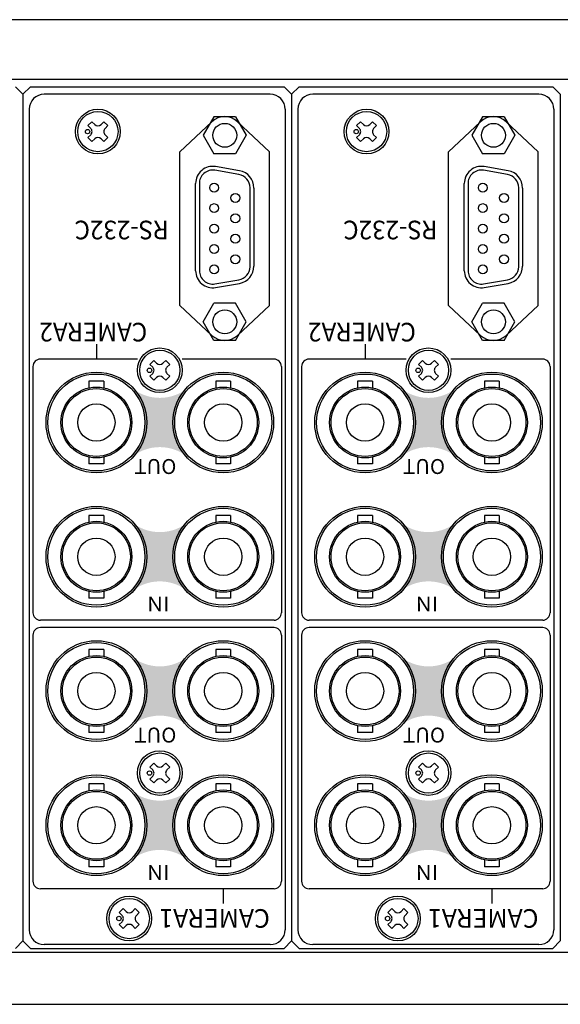
# Model space of a CAD drawing. Extents: x -396 to 451, y 17 to 1013.
# Drawn here: x 84 to 156, y 681 to 813 of the extents above; entities that cross this region are included whole.
import ezdxf

# ---------------------------------------------------------------- set-up
doc = ezdxf.new("R2010")
doc.units = 0
doc.layers.add('本体', color=7, linetype='CONTINUOUS')

msp = doc.modelspace()

# ---------------------------------------------------------------- hatches: boundary and pattern name
at = {"layer": '本体', "linetype": 'Continuous'}
h = msp.add_hatch(color=84, dxfattribs=at)
edge = h.paths.add_edge_path()
edge.add_arc((111.2964484037014, 759.2172594691355), 6.599999999999997, 132.4233420000001, 227.5766580000004, ccw=False)
edge.add_arc((102.7964484037017, 768.5183346757985), 6, -132.423342, -47.57665799999978, ccw=False)
edge.add_arc((94.29644840370177, 759.2172594691355), 6.599999999999997, -47.57665799999978, 47.57665800000012, ccw=False)
edge.add_arc((102.7964484037017, 749.9161842624734), 6, 47.57665800000012, 132.4233420000001, ccw=False)
h = msp.add_hatch(color=84, dxfattribs=at)
edge = h.paths.add_edge_path()
edge.add_arc((147.2964484037015, 759.2172594691355), 6.599999999999997, 132.4233420000001, 227.5766580000004, ccw=False)
edge.add_arc((138.7964484037017, 768.5183346757985), 6, -132.423342, -47.57665799999978, ccw=False)
edge.add_arc((130.2964484037017, 759.2172594691355), 6.599999999999997, -47.57665799999978, 47.57665800000012, ccw=False)
edge.add_arc((138.7964484037017, 749.9161842624734), 6, 47.57665800000012, 132.4233420000001, ccw=False)
h = msp.add_hatch(color=84, dxfattribs=at)
edge = h.paths.add_edge_path()
edge.add_arc((111.2964484037014, 741.2172594691352), 6.599999999999997, 132.4233420000001, 227.5766580000004, ccw=False)
edge.add_arc((102.7964484037017, 750.5183346757985), 6, -132.423342, -47.57665799999978, ccw=False)
edge.add_arc((94.29644840370177, 741.2172594691352), 6.599999999999997, -47.57665799999978, 47.57665800000012, ccw=False)
edge.add_arc((102.7964484037017, 731.9161842624732), 6, 47.57665800000012, 132.4233420000001, ccw=False)
h = msp.add_hatch(color=84, dxfattribs=at)
edge = h.paths.add_edge_path()
edge.add_arc((147.2964484037015, 741.2172594691352), 6.599999999999997, 132.4233420000001, 227.5766580000004, ccw=False)
edge.add_arc((138.7964484037017, 750.5183346757985), 6, -132.423342, -47.57665799999978, ccw=False)
edge.add_arc((130.2964484037017, 741.2172594691352), 6.599999999999997, -47.57665799999978, 47.57665800000012, ccw=False)
edge.add_arc((138.7964484037017, 731.9161842624732), 6, 47.57665800000012, 132.4233420000001, ccw=False)
h = msp.add_hatch(color=84, dxfattribs=at)
edge = h.paths.add_edge_path()
edge.add_arc((111.2964484037014, 723.2172594691352), 6.599999999999997, 132.4233420000001, 227.5766580000004, ccw=False)
edge.add_arc((102.7964484037017, 732.5183346757985), 6, -132.423342, -47.57665799999978, ccw=False)
edge.add_arc((94.29644840370177, 723.2172594691352), 6.599999999999997, -47.57665799999978, 47.57665800000012, ccw=False)
edge.add_arc((102.7964484037017, 713.9161842624734), 6, 47.57665800000012, 132.4233420000001, ccw=False)
h = msp.add_hatch(color=84, dxfattribs=at)
edge = h.paths.add_edge_path()
edge.add_arc((147.2964484037015, 723.2172594691352), 6.599999999999997, 132.4233420000001, 227.5766580000004, ccw=False)
edge.add_arc((138.7964484037017, 732.5183346757985), 6, -132.423342, -47.57665799999978, ccw=False)
edge.add_arc((130.2964484037017, 723.2172594691352), 6.599999999999997, -47.57665799999978, 47.57665800000012, ccw=False)
edge.add_arc((138.7964484037017, 713.9161842624734), 6, 47.57665800000012, 132.4233420000001, ccw=False)
h = msp.add_hatch(color=84, dxfattribs=at)
edge = h.paths.add_edge_path()
edge.add_arc((111.2964484037014, 705.2172594691356), 6.599999999999997, 132.4233420000001, 227.5766580000004, ccw=False)
edge.add_arc((102.7964484037017, 714.5183346757985), 6, -132.423342, -47.57665799999978, ccw=False)
edge.add_arc((94.29644840370177, 705.2172594691356), 6.599999999999997, -47.57665799999978, 47.57665800000012, ccw=False)
edge.add_arc((102.7964484037017, 695.9161842624734), 6, 47.57665800000012, 132.4233420000001, ccw=False)
h = msp.add_hatch(color=84, dxfattribs=at)
edge = h.paths.add_edge_path()
edge.add_arc((147.2964484037015, 705.2172594691356), 6.599999999999997, 132.4233420000001, 227.5766580000004, ccw=False)
edge.add_arc((138.7964484037017, 714.5183346757985), 6, -132.423342, -47.57665799999978, ccw=False)
edge.add_arc((130.2964484037017, 705.2172594691356), 6.599999999999997, -47.57665799999978, 47.57665800000012, ccw=False)
edge.add_arc((138.7964484037017, 695.9161842624734), 6, 47.57665800000012, 132.4233420000001, ccw=False)

# ---------------------------------------------------------------- linework, layer by layer
at = {"layer": '本体', "color": 84, "linetype": 'Continuous'}
for p, q in [((208.0464489999995, 813.217259999413), (-203.5535510000004, 813.217259999413)), ((208.0464489999995, 805.217259999413), (-203.5535510000004, 805.217259999413)), ((84.4464489999998, 803.2172599994126), (83.4464489999998, 804.2172599994128)), ((84.4464489999998, 803.2172599994126), (85.4464489999998, 804.2172599994128)), ((85.4464489999998, 804.2172599994128), (119.4464489999996, 804.2172599994128)), ((120.4464489999997, 803.2172599994126), (119.4464489999996, 804.2172599994128)), ((120.4464489999997, 803.2172599994126), (121.4464489999997, 804.2172599994128)), ((121.4464489999997, 804.2172599994128), (155.4464489999998, 804.2172599994128)), ((156.4464489999996, 803.217259999413), (155.4464489999998, 804.2172599994128)), ((156.4464489999996, 803.2172599994126), (155.4464489999998, 804.2172599994128)), ((84.4464489999998, 803.2172599994126), (84.44644899999933, 689.7172599994127)), ((84.4464489999998, 803.2172599994126), (84.4464489999998, 689.7172599994127)), ((117.5964489999999, 803.2172599994126), (87.2964489999997, 803.2172599994126)), ((120.4464489999997, 803.2172599994126), (120.4464489999993, 689.7172599994127)), ((120.4464489999997, 803.2172599994126), (120.4464489999997, 689.7172599994127)), ((153.5964489999996, 803.2172599994126), (123.2964489999996, 803.2172599994126)), ((156.4464489999996, 803.2172599994126), (156.4464489999996, 689.7172599994127)), ((85.2964489999997, 801.2172599994126), (85.2964489999997, 691.2172599994127)), ((110.0534489999996, 800.2147599994119), (108.6134489999996, 797.7147599994122)), ((112.9404489999999, 800.2147599994119), (110.0534489999996, 800.2147599994119)), ((112.9404489999999, 800.2147599994119), (114.3864489999997, 797.7147599994122)), ((119.5964489999999, 801.2172599994126), (119.5964489999999, 691.2172599994127)), ((121.2964489999996, 801.2172599994126), (121.2964489999996, 691.2172599994127)), ((146.0534489999996, 800.2147599994119), (144.6134489999996, 797.7147599994122)), ((148.9404489999999, 800.2147599994119), (146.0534489999996, 800.2147599994119)), ((148.9404489999999, 800.2147599994119), (150.3864489999996, 797.7147599994122)), ((155.5964489999998, 801.2172599994126), (155.5964489999998, 691.2172599994127)), ((93.17062299999976, 799.0127539994126), (93.70095299999979, 799.5430839994121)), ((93.54185499999971, 798.6415239994121), (93.17062299999976, 799.0127539994126)), ((94.07218499999976, 799.1718539994124), (93.70095299999979, 799.5430839994121)), ((94.92071299999976, 799.1718539994124), (95.29194299999996, 799.5430839994121)), ((95.82227299999956, 799.0127539994126), (95.29194299999996, 799.5430839994121)), ((95.45104299999979, 798.6415239994121), (95.82227299999956, 799.0127539994126)), ((105.4964489999995, 795.5172599994121), (109.7861809999997, 799.5407139994122)), ((117.4964489999996, 795.5172599994121), (113.2067149999995, 799.5407139994122)), ((129.1706229999997, 799.0127539994126), (129.7009529999995, 799.5430839994121)), ((129.5418549999995, 798.6415239994121), (129.1706229999997, 799.0127539994126)), ((130.0721849999997, 799.1718539994124), (129.7009529999995, 799.5430839994121)), ((130.9207129999996, 799.1718539994124), (131.2919429999999, 799.5430839994121)), ((131.8222729999995, 799.0127539994126), (131.2919429999999, 799.5430839994121)), ((131.4510429999998, 798.6415239994121), (131.8222729999995, 799.0127539994126)), ((141.4964489999995, 795.5172599994121), (145.7861809999996, 799.5407139994122)), ((153.4964489999999, 795.5172599994121), (149.2067149999994, 799.5407139994122)), ((93.17062299999976, 797.4217639994122), (93.54185499999971, 797.7929959994127)), ((93.70095299999979, 796.8914339994126), (93.17062299999976, 797.4217639994122)), ((95.29194299999996, 796.8914339994126), (95.82227299999956, 797.4217639994122)), ((95.82227299999956, 797.4217639994122), (95.45104299999979, 797.7929959994127)), ((108.6104489999994, 797.7147599994122), (110.0564489999999, 795.2147599994122)), ((114.3844489999999, 797.7147599994122), (112.9434489999995, 795.2147599994122)), ((129.1706229999997, 797.4217639994122), (129.5418549999995, 797.7929959994127)), ((129.7009529999995, 796.8914339994126), (129.1706229999997, 797.4217639994122)), ((131.2919429999999, 796.8914339994126), (131.8222729999995, 797.4217639994122)), ((131.8222729999995, 797.4217639994122), (131.4510429999998, 797.7929959994127)), ((144.6104489999995, 797.7147599994122), (146.0564489999998, 795.2147599994122)), ((150.3844489999998, 797.7147599994122), (148.9434489999995, 795.2147599994122)), ((93.70095299999979, 796.8914339994126), (94.07218499999976, 797.2626659994119)), ((95.29194299999996, 796.8914339994126), (94.92071299999976, 797.2626659994119)), ((129.7009529999995, 796.8914339994126), (130.0721849999997, 797.2626659994119)), ((131.2919429999999, 796.8914339994126), (130.9207129999996, 797.2626659994119)), ((105.4964489999995, 774.9172599994124), (105.4964489999995, 795.5172599994121)), ((112.9434489999995, 795.2147599994122), (110.0564489999999, 795.2147599994122)), ((117.4964489999996, 774.9172599994124), (117.4964489999996, 795.5172599994121)), ((141.4964489999995, 774.9172599994124), (141.4964489999995, 795.5172599994121)), ((148.9434489999995, 795.2147599994122), (146.0564489999998, 795.2147599994122)), ((153.4964489999999, 774.9172599994124), (153.4964489999999, 795.5172599994121)), ((113.4784489999999, 792.9625099994126), (110.2624489999996, 793.5295099994127)), ((149.4784489999998, 792.9625099994126), (146.2624489999996, 793.5295099994127)), ((113.3914489999999, 792.4705099994127), (110.1754489999996, 793.0375099994125)), ((149.3914489999999, 792.4705099994127), (146.1754489999995, 793.0375099994125)), ((107.5954489999995, 779.5685099994125), (107.5954489999995, 791.2585099994121)), ((108.0961989999996, 791.2065019994122), (108.0961989999996, 779.5685099994125)), ((114.8958609999997, 780.0874979994119), (114.8958609999997, 790.6935099994125)), ((143.5954489999996, 779.5685099994125), (143.5954489999996, 791.2585099994121)), ((144.0961989999998, 791.2065019994122), (144.0961989999998, 779.5685099994125)), ((150.8958609999996, 780.0874979994119), (150.8958609999996, 790.6935099994125)), ((115.3959889999996, 790.6475179994122), (115.3959889999996, 780.1794999994124)), ((151.3959889999998, 790.6475179994122), (151.3959889999998, 780.1794999994124)), ((110.1754489999996, 777.7895099994118), (113.3914489999999, 778.3565099994119)), ((110.2624489999996, 777.2975099994127), (113.4784489999999, 777.864509999413)), ((146.1754489999995, 777.7895099994118), (149.3914489999999, 778.3565099994119)), ((146.2624489999996, 777.2975099994127), (149.4784489999998, 777.864509999413)), ((105.4964489999995, 774.9172599994124), (109.7861809999997, 770.8938039994127)), ((108.6104489999994, 772.7147599994122), (110.0564489999999, 775.214759999412)), ((112.9434489999995, 775.214759999412), (110.0564489999999, 775.214759999412)), ((114.3844489999999, 772.7147599994122), (112.9434489999995, 775.214759999412)), ((117.4964489999996, 774.9172599994124), (113.2067149999995, 770.8938039994127)), ((141.4964489999995, 774.9172599994124), (145.7861809999996, 770.8938039994127)), ((144.6104489999995, 772.7147599994122), (146.0564489999998, 775.214759999412)), ((148.9434489999995, 775.214759999412), (146.0564489999998, 775.214759999412)), ((150.3844489999998, 772.7147599994122), (148.9434489999995, 775.214759999412)), ((153.4964489999999, 774.9172599994124), (149.2067149999994, 770.8938039994127)), ((110.0534489999996, 770.2147599994122), (108.6134489999996, 772.7147599994122)), ((112.9404489999999, 770.2147599994122), (114.3864489999997, 772.7147599994122)), ((146.0534489999996, 770.2147599994122), (144.6134489999996, 772.7147599994122)), ((148.9404489999999, 770.2147599994122), (150.3864489999996, 772.7147599994122)), ((94.29644899999971, 769.7172599994127), (94.29644899999971, 767.717259999413)), ((112.9404489999999, 770.2147599994122), (110.0534489999996, 770.2147599994122)), ((130.2964489999995, 769.7172599994127), (130.2964489999995, 767.717259999413)), ((148.9404489999999, 770.2147599994122), (146.0534489999996, 770.2147599994122)), ((99.79644899999971, 767.717259999413), (86.7964489999997, 767.717259999413)), ((101.4706229999999, 767.0127539994126), (102.0009529999994, 767.5430839994121)), ((101.8418549999998, 766.6415239994121), (101.4706229999999, 767.0127539994126)), ((102.3721849999996, 767.1718539994124), (102.0009529999994, 767.5430839994121)), ((103.2207129999999, 767.1718539994124), (103.5919429999996, 767.5430839994121)), ((104.1222729999995, 767.0127539994126), (103.5919429999996, 767.5430839994121)), ((103.7510429999999, 766.6415239994121), (104.1222729999995, 767.0127539994126)), ((118.0964489999998, 767.717259999413), (105.7964489999996, 767.717259999413)), ((135.7964489999996, 767.717259999413), (122.7964489999997, 767.717259999413)), ((137.4706229999999, 767.0127539994126), (138.0009529999995, 767.5430839994121)), ((137.8418549999999, 766.6415239994121), (137.4706229999999, 767.0127539994126)), ((138.3721849999999, 767.1718539994124), (138.0009529999995, 767.5430839994121)), ((139.2207129999997, 767.1718539994124), (139.5919429999995, 767.5430839994121)), ((140.1222729999996, 767.0127539994126), (139.5919429999995, 767.5430839994121)), ((139.7510429999996, 766.6415239994121), (140.1222729999996, 767.0127539994126)), ((154.0964489999999, 767.717259999413), (141.7964489999995, 767.717259999413)), ((85.79644899999971, 766.7172599994122), (85.79644899999971, 733.717259999413)), ((101.4706229999999, 765.421763999412), (101.8418549999998, 765.7929959994127)), ((104.1222729999995, 765.421763999412), (103.7510429999999, 765.7929959994127)), ((119.0964489999998, 766.7172599994122), (119.0964489999998, 733.717259999413)), ((121.7964489999997, 766.7172599994122), (121.7964489999997, 733.717259999413)), ((137.4706229999999, 765.421763999412), (137.8418549999999, 765.7929959994127)), ((140.1222729999996, 765.421763999412), (139.7510429999996, 765.7929959994127)), ((155.0964489999999, 766.7172599994122), (155.0964489999999, 733.717259999413)), ((93.30644899999994, 764.7672599994121), (93.30644899999994, 763.8632599994125)), ((95.28644899999993, 764.7672599994121), (93.30644899999994, 764.7672599994121)), ((95.28644899999993, 764.7672599994121), (95.28644899999993, 763.8632599994125)), ((102.0009529999994, 764.8914339994125), (101.4706229999999, 765.421763999412)), ((102.0009529999994, 764.8914339994125), (102.3721849999996, 765.2626659994121)), ((103.5919429999996, 764.8914339994125), (103.2207129999999, 765.2626659994121)), ((103.5919429999996, 764.8914339994125), (104.1222729999995, 765.421763999412)), ((112.2864489999999, 764.7672599994121), (110.3064489999999, 764.7672599994121)), ((110.3064489999999, 764.7672599994121), (110.3064489999999, 763.8632599994125)), ((112.2864489999999, 764.7672599994121), (112.2864489999999, 763.8632599994125)), ((129.3064489999999, 764.7672599994121), (129.3064489999999, 763.8632599994125)), ((131.2864489999997, 764.7672599994121), (129.3064489999999, 764.7672599994121)), ((131.2864489999997, 764.7672599994121), (131.2864489999997, 763.8632599994125)), ((138.0009529999995, 764.8914339994125), (137.4706229999999, 765.421763999412)), ((138.0009529999995, 764.8914339994125), (138.3721849999999, 765.2626659994121)), ((139.5919429999995, 764.8914339994125), (139.2207129999997, 765.2626659994121)), ((139.5919429999995, 764.8914339994125), (140.1222729999996, 765.421763999412)), ((148.2864489999998, 764.7672599994121), (146.3064489999998, 764.7672599994121)), ((146.3064489999998, 764.7672599994121), (146.3064489999998, 763.8632599994125)), ((148.2864489999998, 764.7672599994121), (148.2864489999998, 763.8632599994125)), ((93.30644899999994, 754.5712599994121), (93.30644899999994, 753.6672599994122)), ((95.28544899999976, 754.5712599994121), (95.28544899999976, 753.6672599994122)), ((110.3064489999999, 754.5712599994121), (110.3064489999999, 753.6672599994122)), ((112.2854489999997, 754.5712599994121), (112.2854489999997, 753.6672599994122)), ((129.3064489999999, 754.5712599994121), (129.3064489999999, 753.6672599994122)), ((131.2854489999996, 754.5712599994121), (131.2854489999996, 753.6672599994122)), ((146.3064489999998, 754.5712599994121), (146.3064489999998, 753.6672599994122)), ((148.2854489999995, 754.5712599994121), (148.2854489999995, 753.6672599994122)), ((95.28544899999976, 753.6672599994122), (93.30644899999994, 753.6672599994122)), ((112.2854489999997, 753.6672599994122), (110.3064489999999, 753.6672599994122)), ((131.2854489999996, 753.6672599994122), (129.3064489999999, 753.6672599994122)), ((148.2854489999995, 753.6672599994122), (146.3064489999998, 753.6672599994122)), ((93.30644899999994, 746.7672599994121), (93.30644899999994, 745.8632599994125)), ((95.28644899999993, 746.7672599994121), (93.30644899999994, 746.7672599994121)), ((95.28644899999993, 746.7672599994121), (95.28644899999993, 745.8632599994125)), ((112.2864489999999, 746.7672599994121), (110.3064489999999, 746.7672599994121)), ((110.3064489999999, 746.7672599994121), (110.3064489999999, 745.8632599994125)), ((112.2864489999999, 746.7672599994121), (112.2864489999999, 745.8632599994125)), ((129.3064489999999, 746.7672599994121), (129.3064489999999, 745.8632599994125)), ((131.2864489999997, 746.7672599994121), (129.3064489999999, 746.7672599994121)), ((131.2864489999997, 746.7672599994121), (131.2864489999997, 745.8632599994125)), ((148.2864489999998, 746.7672599994121), (146.3064489999998, 746.7672599994121)), ((146.3064489999998, 746.7672599994121), (146.3064489999998, 745.8632599994125)), ((148.2864489999998, 746.7672599994121), (148.2864489999998, 745.8632599994125)), ((93.30644899999994, 736.5712599994122), (93.30644899999994, 735.6672599994124)), ((95.28544899999976, 736.5712599994122), (95.28544899999976, 735.6672599994124)), ((110.3064489999999, 736.5712599994122), (110.3064489999999, 735.6672599994124)), ((112.2854489999997, 736.5712599994122), (112.2854489999997, 735.6672599994124)), ((129.3064489999999, 736.5712599994122), (129.3064489999999, 735.6672599994124)), ((131.2854489999996, 736.5712599994122), (131.2854489999996, 735.6672599994124)), ((146.3064489999998, 736.5712599994122), (146.3064489999998, 735.6672599994124)), ((148.2854489999995, 736.5712599994122), (148.2854489999995, 735.6672599994124)), ((95.28544899999976, 735.6672599994124), (93.30644899999994, 735.6672599994124)), ((112.2854489999997, 735.6672599994124), (110.3064489999999, 735.6672599994124)), ((131.2854489999996, 735.6672599994124), (129.3064489999999, 735.6672599994124)), ((148.2854489999995, 735.6672599994124), (146.3064489999998, 735.6672599994124)), ((118.0964489999998, 732.7172599994122), (86.7964489999997, 732.7172599994122)), ((154.0964489999999, 732.7172599994122), (122.7964489999997, 732.7172599994122)), ((118.0964489999998, 731.7172599994127), (86.7964489999997, 731.7172599994127)), ((154.0964489999999, 731.7172599994127), (122.7964489999997, 731.7172599994127)), ((85.79644899999971, 730.7172599994126), (85.79644899999971, 697.7172599994126)), ((119.0964489999998, 730.7172599994126), (119.0964489999998, 697.7172599994126)), ((121.7964489999997, 730.7172599994126), (121.7964489999997, 697.7172599994126)), ((155.0964489999999, 730.7172599994126), (155.0964489999999, 697.7172599994126)), ((93.30644899999994, 728.7672599994119), (93.30644899999994, 727.8632599994125)), ((95.28644899999951, 728.7672599994119), (93.30644899999994, 728.7672599994119)), ((95.28644899999951, 728.7672599994119), (95.28644899999951, 727.8632599994125)), ((110.3064489999999, 728.7672599994119), (110.3064489999999, 727.8632599994125)), ((112.2864489999991, 728.7672599994119), (110.3064489999999, 728.7672599994119)), ((112.2864489999991, 728.7672599994119), (112.2864489999991, 727.8632599994125)), ((129.3064489999999, 728.7672599994119), (129.3064489999999, 727.8632599994125)), ((131.2864489999995, 728.7672599994119), (129.3064489999999, 728.7672599994119)), ((131.2864489999995, 728.7672599994119), (131.2864489999995, 727.8632599994125)), ((146.3064489999998, 728.7672599994119), (146.3064489999998, 727.8632599994125)), ((148.2864489999994, 728.7672599994119), (146.3064489999998, 728.7672599994119)), ((148.2864489999994, 728.7672599994119), (148.2864489999994, 727.8632599994125)), ((93.30644899999994, 718.571259999412), (93.30644899999994, 717.6672599994124)), ((95.28544899999976, 718.571259999412), (95.28544899999976, 717.6672599994124)), ((110.3064489999999, 718.571259999412), (110.3064489999999, 717.6672599994124)), ((112.2854489999997, 718.571259999412), (112.2854489999997, 717.6672599994124)), ((129.3064489999999, 718.571259999412), (129.3064489999999, 717.6672599994124)), ((131.2854489999996, 718.571259999412), (131.2854489999996, 717.6672599994124)), ((146.3064489999998, 718.571259999412), (146.3064489999998, 717.6672599994124)), ((148.2854489999995, 718.571259999412), (148.2854489999995, 717.6672599994124)), ((95.28544899999976, 717.6672599994124), (93.30644899999994, 717.6672599994124)), ((112.2854489999997, 717.6672599994124), (110.3064489999999, 717.6672599994124)), ((131.2854489999996, 717.6672599994124), (129.3064489999999, 717.6672599994124)), ((148.2854489999995, 717.6672599994124), (146.3064489999998, 717.6672599994124)), ((101.4706229999994, 713.0127539994133), (102.0009529999994, 713.5430839994121)), ((101.8418549999998, 712.6415239994121), (101.4706229999994, 713.0127539994133)), ((102.3721849999994, 713.1718539994124), (102.0009529999994, 713.5430839994121)), ((103.2207129999999, 713.1718539994124), (103.5919429999996, 713.5430839994121)), ((104.1222729999995, 713.0127539994133), (103.5919429999996, 713.5430839994121)), ((103.7510429999995, 712.6415239994121), (104.1222729999995, 713.0127539994133)), ((137.4706229999994, 713.0127539994133), (138.0009529999995, 713.5430839994121)), ((137.8418549999999, 712.6415239994121), (137.4706229999994, 713.0127539994133)), ((138.3721849999995, 713.1718539994124), (138.0009529999995, 713.5430839994121)), ((139.2207129999997, 713.1718539994124), (139.5919429999995, 713.5430839994121)), ((140.1222729999996, 713.0127539994133), (139.5919429999995, 713.5430839994121)), ((139.7510429999994, 712.6415239994121), (140.1222729999996, 713.0127539994133)), ((101.4706229999994, 711.421763999412), (101.8418549999998, 711.7929959994127)), ((104.1222729999995, 711.421763999412), (103.7510429999995, 711.7929959994127)), ((137.4706229999994, 711.421763999412), (137.8418549999999, 711.7929959994127)), ((140.1222729999996, 711.421763999412), (139.7510429999994, 711.7929959994127)), ((93.30644899999994, 710.7672599994121), (93.30644899999994, 709.8632599994125)), ((95.28644899999951, 710.7672599994121), (93.30644899999994, 710.7672599994121)), ((95.28644899999951, 710.7672599994121), (95.28644899999951, 709.8632599994125)), ((102.0009529999994, 710.8914339994125), (101.4706229999994, 711.421763999412)), ((102.0009529999994, 710.8914339994125), (102.3721849999994, 711.2626659994121)), ((103.5919429999996, 710.8914339994125), (103.2207129999999, 711.2626659994121)), ((103.5919429999996, 710.8914339994125), (104.1222729999995, 711.421763999412)), ((110.3064489999999, 710.7672599994121), (110.3064489999999, 709.8632599994125)), ((112.2864489999991, 710.7672599994121), (110.3064489999999, 710.7672599994121)), ((112.2864489999991, 710.7672599994121), (112.2864489999991, 709.8632599994125)), ((129.3064489999999, 710.7672599994121), (129.3064489999999, 709.8632599994125)), ((131.2864489999995, 710.7672599994121), (129.3064489999999, 710.7672599994121)), ((131.2864489999995, 710.7672599994121), (131.2864489999995, 709.8632599994125)), ((138.0009529999995, 710.8914339994125), (137.4706229999994, 711.421763999412)), ((138.0009529999995, 710.8914339994125), (138.3721849999995, 711.2626659994121)), ((139.5919429999995, 710.8914339994125), (139.2207129999997, 711.2626659994121)), ((139.5919429999995, 710.8914339994125), (140.1222729999996, 711.421763999412)), ((146.3064489999998, 710.7672599994121), (146.3064489999998, 709.8632599994125)), ((148.2864489999994, 710.7672599994121), (146.3064489999998, 710.7672599994121)), ((148.2864489999994, 710.7672599994121), (148.2864489999994, 709.8632599994125)), ((93.30644899999994, 700.571259999412), (93.30644899999994, 699.6672599994126)), ((95.28544899999976, 699.6672599994126), (93.30644899999994, 699.6672599994126)), ((95.28544899999976, 700.571259999412), (95.28544899999976, 699.6672599994126)), ((110.3064489999999, 700.571259999412), (110.3064489999999, 699.6672599994126)), ((112.2854489999997, 699.6672599994126), (110.3064489999999, 699.6672599994126)), ((112.2854489999997, 700.571259999412), (112.2854489999997, 699.6672599994126)), ((129.3064489999999, 700.571259999412), (129.3064489999999, 699.6672599994126)), ((131.2854489999996, 699.6672599994126), (129.3064489999999, 699.6672599994126)), ((131.2854489999996, 700.571259999412), (131.2854489999996, 699.6672599994126)), ((146.3064489999998, 700.571259999412), (146.3064489999998, 699.6672599994126)), ((148.2854489999995, 699.6672599994126), (146.3064489999998, 699.6672599994126)), ((148.2854489999995, 700.571259999412), (148.2854489999995, 699.6672599994126)), ((118.0964489999998, 696.7172599994126), (86.7964489999997, 696.7172599994126)), ((111.2964489999997, 696.7172599994126), (111.2964489999997, 694.7172599994127)), ((154.0964489999999, 696.7172599994126), (122.7964489999997, 696.7172599994126)), ((147.2964489999997, 696.7172599994126), (147.2964489999997, 694.7172599994127)), ((97.37062299999955, 693.5127539994127), (97.9009529999996, 694.0430839994124)), ((97.7418549999995, 693.1415239994121), (97.37062299999955, 693.5127539994127)), ((98.27218499999958, 693.6718539994124), (97.9009529999996, 694.0430839994124)), ((99.12071299999958, 693.6718539994124), (99.49194299999976, 694.0430839994124)), ((100.0222729999997, 693.5127539994127), (99.49194299999976, 694.0430839994124)), ((99.65104299999962, 693.1415239994121), (100.0222729999997, 693.5127539994127)), ((133.3706229999995, 693.5127539994127), (133.9009529999996, 694.0430839994124)), ((133.7418549999995, 693.1415239994121), (133.3706229999995, 693.5127539994127)), ((134.2721849999994, 693.6718539994124), (133.9009529999996, 694.0430839994124)), ((135.1207129999995, 693.6718539994124), (135.4919429999997, 694.0430839994124)), ((136.0222729999995, 693.5127539994127), (135.4919429999997, 694.0430839994124)), ((135.6510429999995, 693.1415239994121), (136.0222729999995, 693.5127539994127)), ((97.37062299999955, 691.9217639994122), (97.7418549999995, 692.2929959994124)), ((97.9009529999996, 691.3914339994127), (97.37062299999955, 691.9217639994122)), ((97.9009529999996, 691.3914339994127), (98.27218499999958, 691.762665999412)), ((99.49194299999976, 691.3914339994127), (99.12071299999958, 691.762665999412)), ((99.49194299999976, 691.3914339994127), (100.0222729999997, 691.9217639994122)), ((100.0222729999997, 691.9217639994122), (99.65104299999962, 692.2929959994124)), ((133.3706229999995, 691.9217639994122), (133.7418549999995, 692.2929959994124)), ((133.9009529999996, 691.3914339994127), (133.3706229999995, 691.9217639994122)), ((133.9009529999996, 691.3914339994127), (134.2721849999994, 691.762665999412)), ((135.4919429999997, 691.3914339994127), (135.1207129999995, 691.762665999412)), ((135.4919429999997, 691.3914339994127), (136.0222729999995, 691.9217639994122)), ((136.0222729999995, 691.9217639994122), (135.6510429999995, 692.2929959994124)), ((83.4464489999998, 688.7172599994126), (84.4464489999998, 689.7172599994127)), ((85.44644899999935, 688.7172599994126), (84.44644899999933, 689.7172599994127)), ((117.5964489999999, 689.2172599994126), (87.2964489999997, 689.2172599994126)), ((119.4464489999996, 688.7172599994126), (120.4464489999997, 689.7172599994127)), ((121.4464489999993, 688.7172599994126), (120.4464489999993, 689.7172599994127)), ((153.5964489999996, 689.2172599994126), (123.2964489999996, 689.2172599994126)), ((155.4464489999998, 688.7172599994126), (156.4464489999996, 689.7172599994127)), ((-207.7535509999999, 688.217259999413), (212.2464489999995, 688.217259999413)), ((85.44644899999935, 688.7172599994126), (119.4464489999996, 688.7172599994126)), ((121.4464489999993, 688.7172599994126), (155.4464489999998, 688.7172599994126)), ((-206.7535509999999, 681.217259999413), (211.2464489999994, 681.217259999413))]:
    msp.add_line(p, q, dxfattribs=at)
for centre, radius in [((94.49644899999952, 798.217259999413), 3), ((94.49644899999952, 798.217259999413), 2.7), ((130.4964489999995, 798.217259999413), 3), ((130.4964489999995, 798.217259999413), 2.7), ((111.4964489999995, 797.7147599994122), 1.6), ((147.4964489999995, 797.7147599994122), 1.6), ((93.11705899999949, 798.2167299994125), 0.3), ((129.1170589999994, 798.2167299994125), 0.3), ((110.0764489999994, 790.6947599994133), 0.6), ((110.0764489999994, 790.6947599994133), 0.6), ((146.0764489999994, 790.6947599994133), 0.6), ((146.0764489999994, 790.6947599994133), 0.6), ((112.9164489999995, 789.3247599994131), 0.6), ((112.9164489999995, 789.3247599994131), 0.6), ((148.9164489999996, 789.3247599994131), 0.6), ((148.9164489999996, 789.3247599994131), 0.6), ((110.0764489999994, 787.9547599994119), 0.6), ((146.0764489999994, 787.9547599994119), 0.6), ((112.9164489999995, 786.5847599994122), 0.6), ((148.9164489999996, 786.5847599994122), 0.6), ((110.0764489999994, 785.2147599994122), 0.6), ((146.0764489999994, 785.2147599994122), 0.6), ((112.9164489999995, 783.8447599994124), 0.6), ((148.9164489999996, 783.8447599994124), 0.6), ((110.0764489999994, 782.4747599994125), 0.6), ((146.0764489999994, 782.4747599994125), 0.6), ((112.9164489999995, 781.1047599994124), 0.6), ((148.9164489999996, 781.1047599994124), 0.6), ((110.0764489999994, 779.7347599994131), 0.6), ((146.0764489999994, 779.7347599994131), 0.6), ((111.4964489999995, 772.7147599994122), 1.6), ((147.4964489999995, 772.7147599994122), 1.6), ((102.7964489999996, 766.217259999413), 3), ((102.7964489999996, 766.217259999413), 2.7), ((138.7964489999996, 766.217259999413), 3), ((138.7964489999996, 766.217259999413), 2.7), ((94.29644899999971, 759.217259999413), 6.75), ((94.29644899999971, 759.217259999413), 6.5), ((101.4170589999995, 766.2167299994125), 0.3), ((111.2964489999997, 759.217259999413), 6.75), ((111.2964489999997, 759.217259999413), 6.5), ((130.2964489999995, 759.217259999413), 6.75), ((130.2964489999995, 759.217259999413), 6.5), ((137.4170589999996, 766.2167299994125), 0.3), ((147.2964489999997, 759.217259999413), 6.75), ((147.2964489999997, 759.217259999413), 6.5), ((94.29644899999971, 759.217259999413), 4.75), ((94.29644899999971, 759.217259999413), 4.549999999999998), ((111.2964489999997, 759.217259999413), 4.75), ((111.2964489999997, 759.217259999413), 4.549999999999998), ((130.2964489999995, 759.217259999413), 4.75), ((130.2964489999995, 759.217259999413), 4.549999999999998), ((147.2964489999997, 759.217259999413), 4.75), ((147.2964489999997, 759.217259999413), 4.549999999999998), ((94.29644899999971, 759.217259999413), 2.5), ((111.2964489999997, 759.217259999413), 2.5), ((130.2964489999995, 759.217259999413), 2.5), ((147.2964489999997, 759.217259999413), 2.5), ((94.29644899999971, 741.217259999413), 6.75), ((94.29644899999971, 741.217259999413), 6.5), ((111.2964489999997, 741.217259999413), 6.75), ((111.2964489999997, 741.217259999413), 6.5), ((130.2964489999995, 741.217259999413), 6.75), ((130.2964489999995, 741.217259999413), 6.5), ((147.2964489999997, 741.217259999413), 6.75), ((147.2964489999997, 741.217259999413), 6.5), ((94.29644899999971, 741.217259999413), 4.75), ((111.2964489999997, 741.217259999413), 4.75), ((130.2964489999995, 741.217259999413), 4.75), ((147.2964489999997, 741.217259999413), 4.75), ((94.29644899999971, 741.217259999413), 4.549999999999998), ((111.2964489999997, 741.217259999413), 4.549999999999998), ((130.2964489999995, 741.217259999413), 4.549999999999998), ((147.2964489999997, 741.217259999413), 4.549999999999998), ((94.29644899999971, 741.217259999413), 2.5), ((111.2964489999997, 741.217259999413), 2.5), ((130.2964489999995, 741.217259999413), 2.5), ((147.2964489999997, 741.217259999413), 2.5), ((94.29644899999971, 723.217259999413), 6.75), ((111.2964489999997, 723.217259999413), 6.75), ((130.2964489999995, 723.217259999413), 6.75), ((147.2964489999997, 723.217259999413), 6.75), ((94.29644899999971, 723.217259999413), 6.5), ((111.2964489999997, 723.217259999413), 6.5), ((130.2964489999995, 723.217259999413), 6.5), ((147.2964489999997, 723.217259999413), 6.5), ((94.29644899999971, 723.217259999413), 4.75), ((94.29644899999971, 723.217259999413), 4.549999999999998), ((111.2964489999997, 723.217259999413), 4.75), ((111.2964489999997, 723.217259999413), 4.549999999999998), ((130.2964489999995, 723.217259999413), 4.75), ((130.2964489999995, 723.217259999413), 4.549999999999998), ((147.2964489999997, 723.217259999413), 4.75), ((147.2964489999997, 723.217259999413), 4.549999999999998), ((94.29644899999971, 723.217259999413), 2.5), ((111.2964489999997, 723.217259999413), 2.5), ((130.2964489999995, 723.217259999413), 2.5), ((147.2964489999997, 723.217259999413), 2.5), ((102.7964489999996, 712.217259999413), 3), ((102.7964489999996, 712.217259999413), 2.7), ((138.7964489999996, 712.217259999413), 3), ((138.7964489999996, 712.217259999413), 2.7), ((94.29644899999971, 705.217259999413), 6.75), ((94.29644899999971, 705.217259999413), 6.5), ((101.4170589999995, 712.2167299994126), 0.3), ((111.2964489999997, 705.217259999413), 6.75), ((111.2964489999997, 705.217259999413), 6.5), ((130.2964489999995, 705.217259999413), 6.75), ((130.2964489999995, 705.217259999413), 6.5), ((137.4170589999996, 712.2167299994126), 0.3), ((147.2964489999997, 705.217259999413), 6.75), ((147.2964489999997, 705.217259999413), 6.5), ((94.29644899999971, 705.217259999413), 4.75), ((94.29644899999971, 705.217259999413), 4.549999999999998), ((111.2964489999997, 705.217259999413), 4.75), ((111.2964489999997, 705.217259999413), 4.549999999999998), ((130.2964489999995, 705.217259999413), 4.75), ((130.2964489999995, 705.217259999413), 4.549999999999998), ((147.2964489999997, 705.217259999413), 4.75), ((147.2964489999997, 705.217259999413), 4.549999999999998), ((94.29644899999971, 705.217259999413), 2.5), ((111.2964489999997, 705.217259999413), 2.5), ((130.2964489999995, 705.217259999413), 2.5), ((147.2964489999997, 705.217259999413), 2.5), ((98.69644899999935, 692.7172599994126), 3), ((134.6964489999992, 692.7172599994126), 3), ((98.69644899999935, 692.7172599994126), 2.7), ((134.6964489999992, 692.7172599994126), 2.7), ((97.31705899999973, 692.7167299994125), 0.3), ((133.3170589999996, 692.7167299994125), 0.3)]:
    msp.add_circle(centre, radius, dxfattribs=at)
for centre, radius, start, end in [((87.2964489999997, 801.2172599994126), 2, 90, 180), ((117.5964489999999, 801.2172599994126), 2, 0, 90), ((123.2964489999996, 801.2172599994126), 2, 90, 180), ((153.5964489999996, 801.2172599994126), 2, 0, 90), ((111.4964489999995, 797.717259999413), 2.5, 46.83460500000501, 133.1653949999949), ((147.4964489999995, 797.717259999413), 2.5, 46.83460500000501, 133.1653949999949), ((93.11759099999948, 798.217259999413), 0.6, 314.9999999999954, 45.0000000000046), ((94.49644899999952, 799.5961179994131), 0.6, 225.0000000000044, 314.9999999999954), ((95.87530699999957, 798.217259999413), 0.6, 134.9999999999952, 225.0000000000044), ((129.1175909999994, 798.217259999413), 0.6, 314.9999999999954, 45.0000000000046), ((130.4964489999995, 799.5961179994131), 0.6, 225.0000000000044, 314.9999999999954), ((131.8753069999995, 798.217259999413), 0.6, 134.9999999999952, 225.0000000000044), ((94.49644899999952, 796.8384019994133), 0.6, 45.0000000000046, 134.9999999999952), ((130.4964489999995, 796.8384019994133), 0.6, 45.0000000000046, 134.9999999999952), ((109.8954489999997, 791.2585099994121), 2.299999999999998, 80.8202000000011, 180), ((145.8954489999998, 791.2585099994121), 2.299999999999998, 80.8202000000011, 180), ((109.8954489999997, 791.2585099994121), 1.8, 81.05054000000105, 181.6556699999902), ((113.0964489999995, 790.6935099994125), 1.8, 0, 80.56907000000135), ((113.0964489999995, 790.6935099994125), 2.299999999999998, 358.8542300000066, 80.4393800000012), ((145.8954489999998, 791.2585099994121), 1.8, 81.05054000000105, 181.6556699999902), ((149.0964489999998, 790.6935099994125), 1.8, 0, 80.56907000000135), ((149.0964489999998, 790.6935099994125), 2.299999999999998, 358.8542300000066, 80.4393800000012), ((113.0964489999995, 780.1335099994121), 2.299999999999998, 279.560610000002, 1.145759999999242), ((149.0964489999998, 780.1335099994121), 2.299999999999998, 279.560610000002, 1.145759999999242), ((109.8954489999997, 779.5685099994125), 2.299999999999998, 180, 279.179789999998), ((109.8954489999997, 779.5685099994125), 1.8, 180, 278.9494499999995), ((113.0964489999995, 780.1335099994121), 1.8, 279.4309299999985, 358.5352799999948), ((145.8954489999998, 779.5685099994125), 2.299999999999998, 180, 279.179789999998), ((145.8954489999998, 779.5685099994125), 1.8, 180, 278.9494499999995), ((149.0964489999998, 780.1335099994121), 1.8, 279.4309299999985, 358.5352799999948), ((111.4964489999995, 772.717259999413), 2.5, 226.834605000005, 313.1653949999948), ((147.4964489999995, 772.717259999413), 2.5, 226.834605000005, 313.1653949999948), ((86.7964489999997, 766.717259999413), 1, 90, 180), ((102.7964489999996, 767.5961179994127), 0.6, 225.0000000000044, 314.9999999999954), ((118.0964489999998, 766.717259999413), 1, 0, 90), ((122.7964489999997, 766.717259999413), 1, 90, 180), ((138.7964489999996, 767.5961179994127), 0.6, 225.0000000000044, 314.9999999999954), ((154.0964489999999, 766.717259999413), 1, 0, 90), ((101.4175909999996, 766.217259999413), 0.6, 314.9999999999954, 45.0000000000046), ((104.1753069999996, 766.217259999413), 0.6, 134.9999999999952, 225.0000000000044), ((137.4175909999995, 766.217259999413), 0.6, 314.9999999999954, 45.0000000000046), ((140.1753069999996, 766.217259999413), 0.6, 134.9999999999952, 225.0000000000044), ((102.7964489999996, 764.8384019994126), 0.6, 45.0000000000046, 134.9999999999952), ((138.7964489999996, 764.8384019994126), 0.6, 45.0000000000046, 134.9999999999952), ((86.7964489999997, 733.717259999413), 1, 180, 270), ((118.0964489999998, 733.717259999413), 1, 270, 0), ((122.7964489999997, 733.717259999413), 1, 180, 270), ((154.0964489999999, 733.717259999413), 1, 270, 0), ((86.7964489999997, 730.717259999413), 1, 90, 180), ((118.0964489999998, 730.717259999413), 1, 0, 90), ((122.7964489999997, 730.717259999413), 1, 90, 180), ((154.0964489999999, 730.717259999413), 1, 0, 90), ((102.7964489999996, 713.5961179994127), 0.6, 225.0000000000044, 314.9999999999954), ((138.7964489999996, 713.5961179994127), 0.6, 225.0000000000044, 314.9999999999954), ((101.4175909999996, 712.217259999413), 0.6, 314.9999999999954, 45.0000000000046), ((104.1753069999996, 712.217259999413), 0.6, 134.9999999999952, 225.0000000000044), ((137.4175909999995, 712.217259999413), 0.6, 314.9999999999954, 45.0000000000046), ((140.1753069999996, 712.217259999413), 0.6, 134.9999999999952, 225.0000000000044), ((102.7964489999996, 710.8384019994133), 0.6, 45.0000000000046, 134.9999999999952), ((138.7964489999996, 710.8384019994133), 0.6, 45.0000000000046, 134.9999999999952), ((86.7964489999997, 697.717259999413), 1, 180, 270), ((118.0964489999998, 697.717259999413), 1, 270, 0), ((122.7964489999997, 697.717259999413), 1, 180, 270), ((154.0964489999999, 697.717259999413), 1, 270, 0), ((97.31759099999977, 692.7172599994126), 0.6, 314.9999999999954, 45.0000000000046), ((98.69644899999935, 694.0961179994127), 0.6, 225.0000000000044, 314.9999999999954), ((100.0753069999992, 692.7172599994126), 0.6, 134.9999999999952, 225.0000000000044), ((133.3175909999997, 692.7172599994126), 0.6, 314.9999999999954, 45.0000000000046), ((134.6964489999992, 694.0961179994127), 0.6, 225.0000000000044, 314.9999999999954), ((136.0753069999993, 692.7172599994126), 0.6, 134.9999999999952, 225.0000000000044), ((98.69644899999935, 691.3384019994126), 0.6, 45.0000000000046, 134.9999999999952), ((134.6964489999992, 691.3384019994126), 0.6, 45.0000000000046, 134.9999999999952), ((87.2964489999997, 691.217259999413), 2, 180, 270), ((117.5964489999999, 691.217259999413), 2, 270, 0), ((123.2964489999996, 691.217259999413), 2, 180, 270), ((153.5964489999996, 691.217259999413), 2, 270, 0)]:
    msp.add_arc(centre, radius, start, end, dxfattribs=at)

# ---------------------------------------------------------------- texts
at = {"layer": '本体', "color": 84, "linetype": 'Continuous', "rotation": 180}
for s, insert, char_height, attachment_point in [('\\T0.763;\\W0.953;\\A1;RS-232C', (103.9801089999996, 785.020647999412), 2.5, 4), ('\\T0.763;\\W0.953;\\A1;RS-232C', (139.9801089999995, 785.020647999412), 2.5, 4), ('\\T0.763;\\W0.953;\\A1;CAMERA2', (101.1092529999995, 770.0808039994122), 2.5, 1), ('\\T0.763;\\W0.953;\\A1;CAMERA2', (137.1092529999998, 770.0808039994122), 2.5, 1), ('\\T0.757;\\A1;OUT', (105.0145369999996, 752.3121379994127), 2, 1), ('\\T0.757;\\A1;OUT', (141.0145369999997, 752.3121379994127), 2, 1), ('\\T0.750;\\W1.091;\\A1;IN', (104.1003369999996, 734.8802279994122), 2, 4), ('\\T0.750;\\W1.091;\\A1;IN', (140.1003369999996, 734.8802279994122), 2, 4), ('\\T0.757;\\A1;OUT', (105.0145369999996, 716.3121379994122), 2, 1), ('\\T0.757;\\A1;OUT', (141.0145369999997, 716.3121379994122), 2, 1), ('\\T0.750;\\W1.091;\\A1;IN', (104.1003369999996, 698.8802279994122), 2, 4), ('\\T0.750;\\W1.091;\\A1;IN', (140.1003369999996, 698.8802279994122), 2, 4), ('\\T0.782;\\W0.977;\\A1;CAMERA1', (117.5416849999992, 691.476023999412), 2.5, 1), ('\\T0.782;\\W0.977;\\A1;CAMERA1', (153.5416849999994, 691.476023999412), 2.5, 1)]:
    msp.add_mtext(s, dxfattribs=dict(at, insert=insert, char_height=char_height, attachment_point=attachment_point))

doc.saveas('drawing.dxf')
